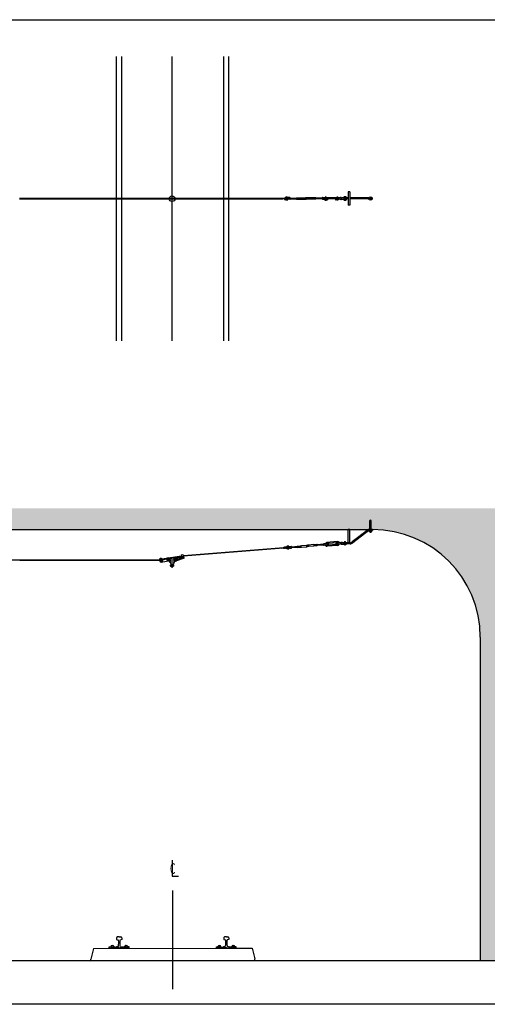
# Model space of a CAD drawing. Units: metres. Extents: x -6596 to 14404, y -926 to 12924.
# Drawn here: x 729 to 7305, y -926 to 12924 of the extents above; entities that cross this region are included whole.
import ezdxf
from ezdxf.enums import TextEntityAlignment as Align

# ---------------------------------------------------------------- set-up
doc = ezdxf.new("R2010")
doc.units = ezdxf.units.M
doc.layers.add('Konturer', color=3, linetype='Continuous')
doc.layers.add('M-000A', color=1, linetype='Continuous')
doc.styles.add('ISO', font='iso.shx')

msp = doc.modelspace()

# ---------------------------------------------------------------- hatches: boundary and pattern name
at = {"layer": 'Konturer'}
h = msp.add_hatch(dxfattribs=at)
h.set_pattern_fill('AR-CONC', color=4, style=0)
h.set_pattern_definition([(50, (-9e-13, -2e-12), (182.1847, -15.939), [19.05, -209.55]), (355, (-9e-13, -2e-12), (-35.243, 191.0566), [15.24, -167.64]), (100.451, (15.18, -1.33), (146.9425, 175.1167), [16.19, -178.09]), (46.1842, (-9e-13, 50.8), (271.079, -42.0423), [28.575, -314.325]), (96.6356, (22.6, 47.3), (237.404, 247.4256), [24.285, -267.135]), (351.184, (-9e-13, 50.8), (237.405, 247.425), [22.86, -251.46]), (21, (25.4, 38.1), (151.6149, -102.2655), [19.05, -209.55]), (326, (25.4, 38.1), (61.802, 184.188), [15.24, -167.64]), (71.4514, (38.03, 29.58), (213.4165, 81.923), [16.19, -178.09]), (37.5, (-9e-13, -2e-12), (3.0886, 84.55504), [0, -165.608, 0, -170.18, 0, -168.275]), (7.5, (-9e-13, -2e-12), (66.8197, 100.1806), [0, -97.028, 0, -161.798, 0, -64.135]), (327.5, (-56.64, -2e-12), (135.5906, -5.72874), [0, -63.5, 0, -198.12, 0, -262.89]), (317.5, (-82.04, -2e-12), (148.1292, 25.4265), [0, -82.55, 0, -131.572, 0, -186.69])])
h.paths.add_polyline_path([(-5749, 4238, -0.414214), (-4235, 5752), (5692, 5752, -0.414214), (7206, 4238), (7206, 23), (7506, 23), (7506, 6052), (-6049, 6052), (-6049, -312), (-5749, -312)])
h.paths.add_polyline_path([(7506, 23), (7206, 23), (7206, -312), (7506, -312)], flags=16)

# ---------------------------------------------------------------- linework, layer by layer
msp.add_lwpolyline([(-6596, 12924), (14404, 12924), (14404, -926), (-6596, -926)], close=True)
for p, q in [((2092, 8406), (2092, 12406)), ((2164, 8406), (2164, 12406)), ((2872, 8406), (2872, 12406)), ((3599, 8406), (3599, 12406)), ((3671, 8406), (3671, 12406)), ((728, 10412), (4429, 10412)), ((728, 10406), (4429, 10406)), ((4419, 10412), (4419, 10406)), ((4429, 10415), (4429, 10403)), ((4429, 10415), (4430, 10415)), ((4429, 10403), (4430, 10403)), ((4437, 10415), (4439, 10415)), ((4437, 10403), (4439, 10403)), ((4446, 10415), (4447, 10415)), ((4446, 10403), (4447, 10403)), ((4447, 10415), (4447, 10403)), ((4447, 10412), (4447, 10406)), ((4447, 10412), (4493, 10412)), ((4447, 10406), (4493, 10406)), ((4495, 10413), (4453, 10413)), ((4453, 10412), (4453, 10413)), ((4495, 10412), (4453, 10412)), ((4495, 10406), (4453, 10406)), ((4453, 10405), (4453, 10406)), ((4495, 10405), (4453, 10405)), ((4475, 10395), (4458, 10395)), ((4458, 10395), (4458, 10390)), ((4475, 10390), (4458, 10390)), ((4526, 10421), (4462, 10421)), ((4462, 10416), (4462, 10421)), ((4518, 10416), (4462, 10416)), ((4518, 10402), (4462, 10402)), ((4462, 10397), (4462, 10402)), ((4526, 10397), (4462, 10397)), ((4475, 10416), (4475, 10413)), ((4475, 10405), (4475, 10402)), ((4475, 10397), (4475, 10390)), ((4475, 10390), (4475, 10386)), ((4488, 10416), (4488, 10413)), ((4488, 10405), (4488, 10402)), ((4488, 10397), (4488, 10390)), ((4496, 10395), (4488, 10395)), ((4488, 10390), (4488, 10386)), ((4496, 10390), (4488, 10390)), ((4495, 10412), (4495, 10413)), ((4495, 10405), (4495, 10406)), ((4520, 10404), (4520, 10414)), ((4532, 10415), (4622, 10415)), ((4532, 10403), (4532, 10415)), ((4532, 10403), (4622, 10403)), ((4622, 10399), (4622, 10418)), ((4622, 10418), (4628, 10418)), ((4622, 10409), (4628, 10409)), ((4622, 10399), (4628, 10399)), ((4628, 10399), (4628, 10418)), ((4628, 10417), (4653, 10417)), ((4628, 10401), (4653, 10401)), ((4653, 10417), (4673, 10420)), ((4653, 10401), (4673, 10398)), ((4673, 10420), (4743, 10420)), ((4673, 10398), (4743, 10398)), ((4743, 10420), (4748, 10418)), ((4743, 10398), (4748, 10399)), ((4748, 10418), (4758, 10418)), ((4748, 10399), (4758, 10399)), ((4768, 10418), (4758, 10418)), ((4768, 10399), (4758, 10399)), ((4773, 10420), (4768, 10418)), ((4773, 10398), (4768, 10399)), ((4843, 10420), (4773, 10420)), ((4843, 10398), (4773, 10398)), ((4863, 10417), (4843, 10420)), ((4863, 10401), (4843, 10398)), ((4888, 10417), (4863, 10417)), ((4888, 10401), (4863, 10401)), ((4894, 10419), (4888, 10419)), ((4888, 10400), (4888, 10419)), ((4894, 10409), (4888, 10409)), ((4894, 10400), (4888, 10400)), ((4894, 10400), (4894, 10419)), ((4984, 10415), (4894, 10415)), ((4984, 10403), (4894, 10403)), ((4984, 10403), (4984, 10415)), ((4990, 10421), (5054, 10421)), ((4990, 10397), (5054, 10397)), ((4996, 10404), (4996, 10414)), ((4998, 10416), (5054, 10416)), ((4998, 10402), (5054, 10402)), ((5016, 10409), (5016, 10410)), ((5020, 10395), (5027, 10395)), ((5020, 10390), (5027, 10390)), ((5026, 10416), (5022, 10416)), ((5026, 10403), (5022, 10403)), ((5058, 10416), (5026, 10416)), ((5058, 10403), (5026, 10403)), ((5027, 10397), (5027, 10390)), ((5027, 10390), (5027, 10386)), ((5040, 10397), (5040, 10390)), ((5040, 10395), (5058, 10395)), ((5040, 10390), (5058, 10390)), ((5040, 10390), (5040, 10386)), ((5054, 10416), (5054, 10421)), ((5054, 10397), (5054, 10402)), ((5176, 10416), (5058, 10416)), ((5176, 10403), (5058, 10403)), ((5176, 10403), (5058, 10403)), ((5058, 10395), (5058, 10390)), ((5189, 10396), (5172, 10396)), ((5172, 10396), (5172, 10391)), ((5189, 10391), (5172, 10391)), ((5176, 10416), (5176, 10417)), ((5208, 10417), (5176, 10417)), ((5208, 10416), (5176, 10416)), ((5176, 10403), (5208, 10403)), ((5176, 10401), (5176, 10403)), ((5208, 10401), (5176, 10401)), ((5189, 10398), (5189, 10391)), ((5189, 10391), (5189, 10387)), ((5202, 10398), (5202, 10391)), ((5210, 10396), (5202, 10396)), ((5210, 10391), (5202, 10391)), ((5202, 10391), (5202, 10387)), ((5208, 10416), (5208, 10417)), ((5212, 10416), (5208, 10416)), ((5212, 10403), (5208, 10403)), ((5208, 10401), (5208, 10403)), ((5218, 10409), (5218, 10410)), ((5265, 10422), (5320, 10422)), ((5266, 10397), (5320, 10397)), ((5346, 10417), (5326, 10417)), ((5346, 10402), (5326, 10402)), ((5346, 10504), (5346, 10314)), ((5371, 10504), (5346, 10504)), ((5371, 10504), (5371, 10314)), ((5639, 10417), (5371, 10417)), ((5639, 10402), (5371, 10402)), ((5390, 10417), (5390, 10402)), ((4488, 10386), (4475, 10386)), ((5027, 10386), (5040, 10386)), ((5202, 10387), (5189, 10387)), ((5371, 10314), (5346, 10314)), ((5664, 5882), (5655, 5877)), ((5655, 5752), (5655, 5877)), ((5655, 5877), (5673, 5877)), ((5656, 5752), (5656, 5877)), ((5673, 5877), (5664, 5882)), ((5672, 5752), (5672, 5877)), ((5673, 5752), (5673, 5877)), ((5346, 5567), (5346, 5752)), ((5371, 5752), (5346, 5752)), ((5371, 5567), (5371, 5752)), ((5636, 5752), (5405, 5577)), ((5641, 5737), (5414, 5565)), ((5692, 5752), (5636, 5752)), ((5641, 5737), (5641, 5752)), ((5692, 5737), (5641, 5737)), ((5647, 5734), (5647, 5737)), ((5681, 5734), (5647, 5734)), ((5657, 5734), (5650, 5734)), ((5650, 5722), (5650, 5732)), ((5675, 5720), (5653, 5720)), ((5656, 5719), (5658, 5720)), ((5656, 5719), (5672, 5718)), ((5658, 5718), (5656, 5719)), ((5656, 5717), (5658, 5718)), ((5672, 5716), (5656, 5717)), ((5658, 5716), (5656, 5717)), ((5656, 5715), (5658, 5716)), ((5656, 5715), (5672, 5714)), ((5658, 5714), (5656, 5715)), ((5656, 5713), (5658, 5714)), ((5672, 5712), (5656, 5713)), ((5658, 5712), (5656, 5713)), ((5656, 5711), (5658, 5712)), ((5658, 5710), (5656, 5711)), ((5672, 5710), (5656, 5711)), ((5657, 5722), (5657, 5732)), ((5672, 5710), (5658, 5710)), ((5679, 5734), (5671, 5734)), ((5671, 5722), (5671, 5732)), ((5671, 5719), (5672, 5720)), ((5672, 5718), (5671, 5719)), ((5671, 5717), (5672, 5718)), ((5672, 5716), (5671, 5717)), ((5671, 5715), (5672, 5716)), ((5672, 5714), (5671, 5715)), ((5671, 5713), (5672, 5714)), ((5672, 5712), (5671, 5713)), ((5671, 5711), (5672, 5712)), ((5672, 5710), (5671, 5711)), ((5679, 5722), (5679, 5732)), ((5681, 5734), (5681, 5737)), ((5692, 5752), (5692, 5737)), ((4906, 5540), (4881, 5538)), ((4907, 5523), (4906, 5542)), ((4912, 5542), (4906, 5542)), ((5002, 5546), (4912, 5539)), ((4913, 5523), (4912, 5542)), ((5003, 5531), (5002, 5549)), ((5028, 5553), (5003, 5551)), ((5014, 5541), (5006, 5551)), ((5014, 5541), (5008, 5529)), ((5028, 5557), (5038, 5558)), ((5028, 5553), (5028, 5557)), ((5032, 5556), (5032, 5553)), ((5047, 5549), (5032, 5556)), ((5046, 5547), (5032, 5553)), ((5047, 5549), (5041, 5565)), ((5041, 5565), (5043, 5564)), ((5049, 5550), (5043, 5564)), ((5194, 5583), (5050, 5571)), ((5058, 5540), (5061, 5540)), ((5183, 5567), (5071, 5558)), ((5185, 5542), (5073, 5533)), ((5192, 5560), (5176, 5568)), ((5176, 5568), (5177, 5565)), ((5190, 5559), (5177, 5565)), ((5189, 5567), (5179, 5566)), ((5202, 5543), (5180, 5541)), ((5186, 5576), (5188, 5575)), ((5192, 5560), (5186, 5576)), ((5193, 5562), (5188, 5575)), ((5233, 5571), (5191, 5567)), ((5200, 5549), (5200, 5546)), ((5202, 5550), (5202, 5550)), ((5202, 5550), (5205, 5550)), ((5202, 5550), (5202, 5547)), ((5203, 5552), (5206, 5551)), ((5235, 5546), (5208, 5544)), ((5233, 5569), (5233, 5571)), ((5243, 5568), (5235, 5567)), ((5235, 5546), (5235, 5547)), ((5244, 5550), (5236, 5550)), ((5256, 5568), (5243, 5568)), ((5256, 5566), (5243, 5568)), ((5257, 5554), (5244, 5550)), ((5257, 5552), (5244, 5550)), ((5253, 5571), (5265, 5571)), ((5253, 5548), (5265, 5548)), ((5256, 5573), (5265, 5573)), ((5256, 5566), (5256, 5568)), ((5256, 5545), (5265, 5545)), ((5257, 5552), (5257, 5554)), ((5265, 5573), (5278, 5570)), ((5265, 5571), (5278, 5568)), ((5265, 5548), (5278, 5551)), ((5265, 5545), (5278, 5548)), ((5278, 5570), (5323, 5570)), ((5278, 5568), (5323, 5568)), ((5278, 5551), (5323, 5551)), ((5278, 5548), (5323, 5548)), ((5375, 5567), (5281, 5567)), ((5281, 5552), (5281, 5567)), ((5375, 5552), (5281, 5552)), ((5293, 5570), (5313, 5570)), ((5296, 5568), (5296, 5567)), ((5296, 5552), (5296, 5551)), ((5296, 5548), (5296, 5536)), ((5310, 5568), (5310, 5567)), ((5310, 5552), (5310, 5551)), ((5310, 5548), (5310, 5536)), ((5320, 5568), (5320, 5570)), ((5320, 5551), (5320, 5548)), ((5323, 5568), (5323, 5570)), ((5323, 5551), (5323, 5548)), ((5331, 5567), (5331, 5552)), ((3034, 5387), (4439, 5501)), ((3034, 5381), (4440, 5495)), ((4416, 5487), (4415, 5493)), ((4440, 5489), (4416, 5487)), ((4440, 5505), (4439, 5505)), ((4439, 5505), (4440, 5485)), ((4440, 5505), (4442, 5485)), ((4442, 5485), (4440, 5485)), ((4452, 5506), (4450, 5506)), ((4450, 5506), (4452, 5486)), ((4452, 5506), (4454, 5486)), ((4454, 5486), (4452, 5486)), ((4464, 5507), (4462, 5507)), ((4462, 5507), (4464, 5487)), ((4464, 5507), (4465, 5487)), ((4477, 5504), (4464, 5503)), ((4465, 5487), (4464, 5487)), ((4468, 5497), (4465, 5497)), ((4478, 5492), (4465, 5491)), ((4468, 5497), (4486, 5512)), ((4468, 5497), (4487, 5486)), ((4482, 5498), (4482, 5499)), ((4482, 5498), (4482, 5498)), ((4496, 5495), (4494, 5494)), ((4498, 5494), (4494, 5492)), ((4498, 5494), (4498, 5494)), ((4498, 5494), (4498, 5490)), ((4500, 5493), (4500, 5490)), ((4504, 5506), (4507, 5521)), ((4506, 5505), (4509, 5522)), ((4506, 5505), (4520, 5515)), ((4509, 5522), (4507, 5521)), ((4507, 5504), (4520, 5512)), ((4520, 5515), (4520, 5512)), ((4524, 5512), (4549, 5514)), ((4526, 5490), (4551, 5492)), ((4540, 5503), (4546, 5514)), ((4540, 5503), (4548, 5492)), ((4551, 5510), (4641, 5517)), ((4552, 5495), (4551, 5513)), ((4552, 5498), (4642, 5505)), ((4641, 5520), (4647, 5521)), ((4642, 5501), (4641, 5520)), ((4641, 5511), (4647, 5511)), ((4642, 5501), (4648, 5502)), ((4647, 5519), (4672, 5521)), ((4648, 5502), (4647, 5521)), ((4648, 5503), (4673, 5505)), ((4672, 5521), (4691, 5526)), ((4673, 5505), (4693, 5504)), ((4691, 5526), (4761, 5531)), ((4693, 5504), (4763, 5510)), ((4761, 5531), (4766, 5530)), ((4763, 5510), (4768, 5511)), ((4766, 5530), (4776, 5531)), ((4768, 5511), (4778, 5512)), ((4786, 5532), (4776, 5531)), ((4788, 5513), (4778, 5512)), ((4791, 5534), (4786, 5532)), ((4793, 5512), (4788, 5513)), ((4861, 5540), (4791, 5534)), ((4863, 5518), (4793, 5512)), ((4881, 5538), (4861, 5540)), ((4882, 5522), (4863, 5518)), ((4907, 5524), (4882, 5522)), ((4913, 5533), (4907, 5532)), ((4913, 5523), (4907, 5523)), ((5003, 5534), (4913, 5527)), ((5030, 5531), (5005, 5529)), ((5030, 5527), (5030, 5531)), ((5030, 5527), (5040, 5528)), ((5048, 5538), (5048, 5538)), ((5199, 5528), (5054, 5516)), ((5055, 5538), (5056, 5535)), ((5057, 5539), (5061, 5538)), ((5057, 5539), (5058, 5535)), ((5057, 5539), (5057, 5539)), ((5057, 5539), (5057, 5539)), ((5296, 5536), (5310, 5536)), ((729, 5321), (-1242, 5322)), ((729, 5327), (2698, 5328)), ((729, 5321), (2699, 5322)), ((2696, 5328), (2695, 5330)), ((2699, 5322), (2705, 5324)), ((2711, 5292), (2699, 5322)), ((2700, 5328), (2706, 5331)), ((2707, 5307), (2704, 5329)), ((2708, 5315), (2714, 5324)), ((2714, 5305), (2708, 5315)), ((2713, 5295), (2708, 5303)), ((2719, 5292), (2711, 5292)), ((2714, 5324), (2725, 5324)), ((2725, 5305), (2714, 5305)), ((2717, 5336), (2726, 5338)), ((2718, 5294), (2735, 5301)), ((2733, 5319), (2719, 5336)), ((2719, 5292), (2821, 5311)), ((2723, 5331), (2729, 5333)), ((2726, 5338), (2725, 5342)), ((2725, 5324), (2730, 5315)), ((2730, 5315), (2725, 5305)), ((2726, 5338), (3002, 5382)), ((2729, 5333), (3003, 5376)), ((2734, 5320), (2729, 5333)), ((2734, 5320), (2787, 5342)), ((2737, 5306), (2735, 5315)), ((2806, 5332), (2812, 5342)), ((2812, 5323), (2806, 5332)), ((2812, 5342), (2823, 5342)), ((2823, 5323), (2812, 5323)), ((2817, 5353), (2818, 5353)), ((2823, 5342), (2828, 5332)), ((2828, 5332), (2823, 5323)), ((2849, 5328), (2832, 5299)), ((2833, 5300), (2911, 5300)), ((2834, 5296), (2910, 5296)), ((2841, 5328), (2903, 5328)), ((2842, 5296), (2852, 5271)), ((2844, 5351), (2855, 5351)), ((2852, 5271), (2892, 5271)), ((2855, 5351), (2866, 5348)), ((2857, 5353), (2887, 5353)), ((2859, 5265), (2859, 5236)), ((2861, 5267), (2883, 5267)), ((2863, 5271), (2863, 5267)), ((2863, 5267), (2882, 5267)), ((2864, 5267), (2880, 5267)), ((2867, 5271), (2867, 5267)), ((2877, 5271), (2877, 5267)), ((2882, 5271), (2882, 5267)), ((2885, 5265), (2885, 5236)), ((2887, 5353), (2893, 5353)), ((2902, 5296), (2892, 5271)), ((2893, 5353), (2927, 5353)), ((2895, 5328), (2912, 5299)), ((2897, 5349), (2897, 5336)), ((2903, 5332), (2897, 5336)), ((2916, 5332), (2922, 5342)), ((2922, 5323), (2916, 5332)), ((2922, 5342), (2933, 5342)), ((2933, 5323), (2922, 5323)), ((2927, 5353), (3005, 5366)), ((2933, 5342), (2938, 5332)), ((2938, 5332), (2933, 5323)), ((3040, 5348), (2934, 5312)), ((2947, 5350), (3002, 5360)), ((3005, 5343), (2953, 5325)), ((3001, 5387), (3007, 5352)), ((3008, 5347), (3006, 5357)), ((3010, 5365), (3016, 5374)), ((3016, 5355), (3010, 5365)), ((3016, 5374), (3027, 5374)), ((3027, 5355), (3016, 5355)), ((3027, 5374), (3032, 5365)), ((3032, 5365), (3027, 5355)), ((3040, 5348), (3033, 5392)), ((2847, 5250), (2847, 5240)), ((2847, 5250), (2851, 5250)), ((2847, 5245), (2847, 5245)), ((2847, 5240), (2851, 5240)), ((2851, 5254), (2851, 5236)), ((2851, 5254), (2859, 5254)), ((2851, 5249), (2859, 5249)), ((2859, 5242), (2851, 5242)), ((2851, 5236), (2859, 5236)), ((2864, 5231), (2865, 5231)), ((2866, 5262), (2878, 5262)), ((2867, 5237), (2870, 5239)), ((2869, 5235), (2867, 5237)), ((2870, 5257), (2870, 5239)), ((2870, 5250), (2875, 5250)), ((2870, 5240), (2875, 5240)), ((2872, 5260), (2872, 5262)), ((2872, 5260), (2872, 5262)), ((2875, 5257), (2875, 5239)), ((2878, 5237), (2875, 5239)), ((2875, 5235), (2878, 5237)), ((2880, 5231), (2880, 5231)), ((2885, 5254), (2891, 5254)), ((2885, 5249), (2891, 5249)), ((2885, 5242), (2891, 5242)), ((2885, 5236), (2891, 5236)), ((2891, 5254), (2891, 5236)), ((2092, 8), (2092, -14)), ((2092, 8), (2092, -14)), ((2092, 8), (2092, -14)), ((2092, 8), (2092, -14)), ((2128, 22), (2106, 22)), ((2128, 22), (2106, 22)), ((2128, 22), (2106, 22)), ((2128, 22), (2106, 22)), ((2128, 22), (2150, 22)), ((2128, 22), (2150, 22)), ((2128, 22), (2150, 22)), ((2128, 22), (2150, 22)), ((2164, 8), (2164, -14)), ((2164, 8), (2164, -14)), ((2164, 8), (2164, -14)), ((2164, 8), (2164, -14)), ((3599, 9), (3599, -13)), ((3599, 9), (3599, -13)), ((3599, 9), (3599, -13)), ((3599, 9), (3599, -13)), ((3635, 23), (3613, 23)), ((3635, 23), (3613, 23)), ((3635, 23), (3613, 23)), ((3635, 23), (3613, 23)), ((3635, 23), (3657, 23)), ((3635, 23), (3657, 23)), ((3635, 23), (3657, 23)), ((3635, 23), (3657, 23)), ((3671, 9), (3671, -13)), ((3671, 9), (3671, -13)), ((3671, 9), (3671, -13)), ((3671, 9), (3671, -13)), ((2062, -133), (2062, -126)), ((2062, -133), (2062, -126)), ((2062, -133), (2062, -126)), ((2062, -133), (2062, -126)), ((2128, -133), (2063, -133)), ((2128, -133), (2063, -133)), ((2128, -133), (2063, -133)), ((2128, -133), (2063, -133)), ((2064, -123), (2082, -121)), ((2064, -123), (2082, -121)), ((2064, -123), (2082, -121)), ((2064, -123), (2082, -121)), ((2114, -111), (2090, -119)), ((2114, -111), (2090, -119)), ((2114, -111), (2090, -119)), ((2114, -111), (2090, -119)), ((2092, -14), (2115, -22)), ((2092, -14), (2115, -22)), ((2092, -14), (2115, -22)), ((2092, -14), (2115, -22)), ((2128, -133), (2128, -138)), ((2128, -133), (2128, -138)), ((2128, -133), (2128, -138)), ((2128, -133), (2128, -138)), ((2128, -133), (2194, -133)), ((2128, -133), (2194, -133)), ((2128, -133), (2194, -133)), ((2128, -133), (2194, -133)), ((2164, -14), (2141, -22)), ((2164, -14), (2141, -22)), ((2164, -14), (2141, -22)), ((2164, -14), (2141, -22)), ((2142, -111), (2167, -119)), ((2142, -111), (2167, -119)), ((2142, -111), (2167, -119)), ((2142, -111), (2167, -119)), ((2192, -123), (2174, -121)), ((2192, -123), (2174, -121)), ((2192, -123), (2174, -121)), ((2192, -123), (2174, -121)), ((2195, -132), (2195, -126)), ((2195, -132), (2195, -126)), ((2195, -132), (2195, -126)), ((2195, -132), (2195, -126)), ((3569, -131), (3569, -125)), ((3569, -131), (3569, -125)), ((3569, -131), (3569, -125)), ((3569, -131), (3569, -125)), ((3635, -132), (3570, -132)), ((3635, -132), (3570, -132)), ((3635, -132), (3570, -132)), ((3635, -132), (3570, -132)), ((3571, -122), (3589, -120)), ((3571, -122), (3589, -120)), ((3571, -122), (3589, -120)), ((3571, -122), (3589, -120)), ((3621, -110), (3597, -118)), ((3621, -110), (3597, -118)), ((3621, -110), (3597, -118)), ((3621, -110), (3597, -118)), ((3599, -13), (3622, -21)), ((3599, -13), (3622, -21)), ((3599, -13), (3622, -21)), ((3599, -13), (3622, -21)), ((3635, -132), (3701, -132)), ((3635, -132), (3701, -132)), ((3635, -132), (3701, -132)), ((3635, -132), (3701, -132)), ((3635, -132), (3635, -137)), ((3635, -132), (3635, -137)), ((3635, -132), (3635, -137)), ((3635, -132), (3635, -137)), ((3671, -13), (3648, -21)), ((3671, -13), (3648, -21)), ((3671, -13), (3648, -21)), ((3671, -13), (3648, -21)), ((3649, -110), (3674, -118)), ((3649, -110), (3674, -118)), ((3649, -110), (3674, -118)), ((3649, -110), (3674, -118)), ((3699, -122), (3681, -120)), ((3699, -122), (3681, -120)), ((3699, -122), (3681, -120)), ((3699, -122), (3681, -120)), ((3702, -131), (3702, -125)), ((3702, -131), (3702, -125)), ((3702, -131), (3702, -125)), ((3702, -131), (3702, -125)), ((-6304, -312), (7765, -312)), ((1729, -315), (4035, -312))]:
    msp.add_line(p, q, dxfattribs=at)
at = {"layer": 'Konturer', "color": 4}
for p, q in [((-4235, 5752), (5692, 5752)), ((7206, 4238), (7206, -312))]:
    msp.add_line(p, q, dxfattribs=at)
at = {"layer": 'Konturer', "color": 2}
for p, q in [((2872, 1100), (2872, 876)), ((2872, 1100), (2872, 876)), ((2872, 876), (2963, 876)), ((2872, 876), (2963, 876)), ((2882, -715), (2882, 676))]:
    msp.add_line(p, q, dxfattribs=at)
at = {"layer": 'Konturer', "color": 3}
for p, q in [((1767, -139), (3635, -137)), ((3635, -137), (3996, -137)), ((3996, -137), (4035, -287)), ((3996, -137), (4035, -287)), ((1767, -139), (1729, -290)), ((1767, -140), (1729, -290)), ((1729, -315), (1729, -290)), ((1729, -315), (1729, -290)), ((4035, -312), (4035, -287)), ((4035, -312), (4035, -287))]:
    msp.add_line(p, q, dxfattribs=at)
at = {"layer": 'Konturer', "color": 3, "linetype": 'Continuous'}
for p, q in [((1988, -120), (2003, -120)), ((1988, -120), (2003, -120)), ((1988, -120), (2003, -120)), ((1988, -120), (2003, -120)), ((1988, -139), (1988, -120)), ((1988, -139), (1988, -120)), ((1988, -139), (1988, -120)), ((1988, -139), (1988, -120))]:
    msp.add_line(p, q, dxfattribs=at)
at = {"layer": 'Konturer', "color": 5, "linetype": 'Continuous'}
for p, q in [((2055, -123), (2055, -139)), ((2055, -123), (2055, -139)), ((2055, -123), (2055, -139)), ((2055, -123), (2055, -139)), ((2202, -123), (2202, -138)), ((2202, -123), (2202, -138)), ((2202, -123), (2202, -138)), ((2202, -123), (2202, -138)), ((2202, -138), (2268, -138)), ((2202, -138), (2268, -138)), ((2202, -138), (2268, -138)), ((2202, -138), (2268, -138)), ((2268, -120), (2253, -120)), ((2268, -120), (2253, -120)), ((2268, -120), (2253, -120)), ((2268, -120), (2253, -120)), ((2268, -138), (2268, -120)), ((2268, -138), (2268, -120)), ((2268, -138), (2268, -120)), ((2268, -138), (2268, -120)), ((3495, -119), (3510, -119)), ((3495, -119), (3510, -119)), ((3495, -119), (3510, -119)), ((3495, -119), (3510, -119)), ((3495, -137), (3495, -119)), ((3495, -137), (3495, -119)), ((3495, -137), (3495, -119)), ((3495, -137), (3495, -119)), ((3562, -137), (3495, -137)), ((3562, -137), (3495, -137)), ((3562, -137), (3495, -137)), ((3562, -137), (3495, -137)), ((3562, -122), (3562, -137)), ((3562, -122), (3562, -137)), ((3562, -122), (3562, -137)), ((3562, -122), (3562, -137)), ((3709, -122), (3709, -137)), ((3709, -122), (3709, -137)), ((3709, -122), (3709, -137)), ((3709, -122), (3709, -137)), ((3709, -137), (3775, -137)), ((3709, -137), (3775, -137)), ((3709, -137), (3775, -137)), ((3709, -137), (3775, -137)), ((3775, -119), (3760, -119)), ((3775, -119), (3760, -119)), ((3775, -119), (3760, -119)), ((3775, -119), (3760, -119)), ((3775, -137), (3775, -119)), ((3775, -137), (3775, -119)), ((3775, -137), (3775, -119)), ((3775, -137), (3775, -119)), ((2055, -139), (1988, -139)), ((2055, -139), (1988, -139)), ((2055, -139), (1988, -139)), ((2055, -139), (1988, -139))]:
    msp.add_line(p, q, dxfattribs=at)
at = {"layer": 'Konturer'}
for centre, radius in [((2872, 10406), 40), ((4663, 10409), 3), ((4853, 10409), 3), ((5303, 10409), 10), ((5663, 10409), 25), ((5663, 10409), 10), ((5052, 5544), 7), ((5052, 5544), 7), ((5052, 5544), 7), ((5197, 5555), 7), ((5303, 5543), 3), ((4502, 5500), 7), ((4682, 5514), 3), ((4872, 5529), 3), ((2719, 5315), 12), ((2719, 5315), 11), ((2719, 5315), 9.5), ((2719, 5315), 6), ((2817, 5332), 9.5), ((2927, 5332), 9.5), ((3021, 5365), 9.5)]:
    msp.add_circle(centre, radius, dxfattribs=at)
at = {"layer": 'Konturer', "color": 5, "linetype": 'Continuous'}
for centre in [(2031, -123), (2031, -123), (2031, -123), (2031, -123), (2226, -123), (2226, -123), (2226, -123), (2226, -123), (3538, -122), (3538, -122), (3538, -122), (3538, -122), (3733, -122), (3733, -122), (3733, -122), (3733, -122)]:
    msp.add_circle(centre, 10, dxfattribs=at)
at = {"layer": 'Konturer'}
for centre, radius, start, end in [((4433, 10415), 3.5, 180, 0), ((4433, 10403), 3.5, 0, 180), ((4442, 10415), 3.5, 180, 0), ((4442, 10403), 3.5, 0, 180), ((4458, 10392), 2.5, 270, 90), ((4482, 10421), 10, 0, 180), ((4493, 10392), 4.09, 158.4769, 201.5231), ((4491, 10392), 2.5, 268.2486, 271.7514), ((4493, 10409), 3, 270, 90), ((4496, 10392), 2.5, 270, 90), ((4518, 10414), 2, 0, 90), ((4518, 10404), 2, 270, 0), ((4526, 10415), 6, 359.9964, 90), ((4526, 10403), 6, 270.0003, 359.9964), ((4741, 10414), 5.85, 289.9423, 70.075), ((4741, 10403), 5.85, 289.9423, 70.075), ((4775, 10414), 5.85, 109.9423, 250.075), ((4775, 10403), 5.85, 109.9423, 250.075), ((4990, 10415), 6, 90, 180.0036), ((4990, 10403), 6, 180.0036, 269.9997), ((4998, 10414), 2, 90, 180), ((4998, 10404), 2, 180, 270), ((5022, 10410), 6, 90, 180), ((5022, 10409), 6, 180, 270), ((5020, 10392), 2.5, 90, 270), ((5034, 10421), 10, 0, 180), ((5025, 10392), 2.5, 268.2486, 271.7514), ((5023, 10392), 4.09, 338.4769, 21.5231), ((5058, 10392), 2.5, 90, 270), ((5172, 10393), 2.5, 270, 90), ((5196, 10420), 9.5, 360, 180), ((5206, 10393), 4.09, 158.4769, 201.5231), ((5205, 10393), 2.5, 268.2486, 271.7514), ((5210, 10393), 2.5, 270, 90), ((5212, 10410), 6, 360, 90), ((5212, 10409), 6, 270, 360), ((5303, 10409), 25, 210.2516, 150.2512), ((5653, 5730), 4.29, 32.2268, 147.7732), ((5653, 5724), 4.29, 212.2268, 327.7732), ((5664, 5720), 14.1, 59.1557, 120.8443), ((5664, 5734), 14.1, 239.1557, 300.8443), ((5675, 5730), 4.29, 32.2268, 147.7732), ((5675, 5724), 4.29, 212.2268, 327.7732), ((5004, 5549), 2, 94.6123, 184.6123), ((5052, 5544), 27.5, 94.5938, 151.5565), ((5027, 5568), 15, 274.6123, 291.8749), ((5027, 5568), 15, 300.4425, 316.6369), ((5052, 5544), 20, 119.2625, 136.6369), ((5043, 5559), 2, 94.6123, 121.8783), ((5052, 5544), 20, 68.7703, 113.5083), ((5052, 5544), 20, 248.7703, 68.7703), ((5214, 5557), 37.9, 167.7385, 203.9889), ((5197, 5555), 17.5, 50.3251, 139.1557), ((5197, 5555), 17.5, 230.3251, 319.1557), ((5197, 5555), 27.5, 31.7761, 94.5938), ((5197, 5555), 27.5, 274.5938, 337.7047), ((5205, 5547), 4.5, 189.4796, 79.5067), ((5205, 5547), 2.57, 185.288, 90.4931), ((5235, 5569), 2, 184.7404, 274.7404), ((5237, 5548), 2, 94.7404, 184.7404), ((5256, 5559), 14, 90, 140.6505), ((5256, 5559), 14, 219.6671, 270), ((5253, 5559), 11.5, 90, 130.1069), ((5253, 5559), 11.5, 230.2793, 270), ((5256, 5560), 5.99, 94.7404, 274.7404), ((5255, 5566), 4.66, 85.7177, 154.6171), ((5255, 5552), 4.66, 194.5577, 274.2823), ((5303, 5570), 10, 0, 180), ((5375, 5617), 50, 270, 307.1457), ((5375, 5617), 65, 270, 307.1457), ((4445, 5505), 5, 184.9292, 4.6913), ((4447, 5485), 5, 4.7626, 184.7626), ((4457, 5506), 5, 184.8102, 4.8102), ((4459, 5486), 5, 4.7626, 184.7626), ((4502, 5500), 20, 120.4542, 300.4542), ((4495, 5490), 4.5, 109.6993, 359.7265), ((4502, 5500), 20, 75.7163, 120.4542), ((4495, 5490), 2.57, 98.7129, 3.918), ((4502, 5500), 20, 52.5877, 69.9621), ((4509, 5516), 2, 67.3462, 94.6123), ((4502, 5500), 20, 300.4542, 316.6369), ((4523, 5527), 15, 232.5877, 248.782), ((4527, 5476), 15, 94.6123, 136.6369), ((4523, 5527), 15, 257.3497, 274.6123), ((4549, 5512), 2, 4.6123, 94.6123), ((4550, 5494), 2, 274.6123, 4.6123), ((4760, 5526), 5.85, 294.5459, 74.6786), ((4760, 5515), 5.85, 294.5459, 74.6786), ((4793, 5529), 5.85, 114.5459, 254.6786), ((4794, 5518), 5.85, 114.5459, 254.6786), ((5005, 5531), 2, 184.6123, 274.6123), ((5031, 5516), 15, 52.5877, 94.6123), ((5052, 5544), 27.5, 217.668, 274.5938), ((5052, 5544), 20, 232.5877, 248.7703), ((5060, 5535), 4.5, 189.4981, 79.5253), ((5060, 5535), 2.57, 185.3066, 90.5116), ((2698, 5331), 3.5, 138.8756, 323.4449), ((2719, 5315), 30, 84.6758, 141.4864), ((2719, 5315), 23, 84.2201, 140.7859), ((2719, 5315), 21, 89.2868, 135.702), ((2716, 5308), 10, 186.5022, 210.1038), ((2716, 5297), 4, 210.1038, 292.8624), ((2721, 5341), 3.5, 259.9068, 86.4201), ((2725, 5312), 10, 14.9148, 38.6153), ((2734, 5305), 4, 292.8624, 14.9148), ((2817, 5332), 21, 145.1686, 341.3371), ((2817, 5332), 19, 139.0556, 341.3371), ((2817, 5332), 21, 90, 110.986), ((2834, 5298), 2, 150.0165, 270), ((2841, 5324), 6, 90, 161.3371), ((2841, 5324), 4, 90, 161.3371), ((2848, 5332), 7.37, 149.4155, 210.5845), ((2861, 5265), 2, 90, 180), ((2883, 5265), 2.45, 9.7027, 80.2973), ((2893, 5349), 4, 0, 90), ((2903, 5330), 2, 270, 90), ((2903, 5324), 4, 18.6629, 90), ((2927, 5332), 21, 90, 288.8085), ((2910, 5298), 2, 270, 29.9835), ((2948, 5346), 4, 99.8482, 215.165), ((2927, 5332), 21, 352.7047, 35.165), ((2952, 5329), 4, 172.7047, 288.8085), ((3021, 5365), 30, 67.6173, 132.0792), ((3002, 5356), 4, 9.8482, 99.8482), ((3004, 5347), 4, 288.8085, 9.8482), ((2872, 5252), 13.1, 141.7452, 173.8072), ((2864, 5236), 5, 180, 270.0007), ((2866, 5257), 5, 90, 141.7452), ((2872, 5231), 8.38, 179.4049, 0.6206), ((2865, 5236), 5, 270.0007, 348.4623), ((2872, 5257), 2.5, 0, 180), ((2880, 5236), 5, 191.5362, 270.0007), ((2878, 5257), 5, 38.2548, 90), ((2880, 5236), 5, 270.0007, 0), ((2872, 5252), 13.1, 6.1241, 38.2548), ((2106, 8), 14, 90.0722, 180.0722), ((2106, 8), 14, 90.0722, 180.0722), ((2106, 8), 14, 90.0722, 180.0722), ((2106, 8), 14, 90.0722, 180.0722), ((2150, 8), 14, 0.0722, 90.0722), ((2150, 8), 14, 0.0722, 90.0722), ((2150, 8), 14, 0.0722, 90.0722), ((2150, 8), 14, 0.0722, 90.0722), ((3613, 9), 14, 90.0722, 180.0722), ((3613, 9), 14, 90.0722, 180.0722), ((3613, 9), 14, 90.0722, 180.0722), ((3613, 9), 14, 90.0722, 180.0722), ((3657, 9), 14, 0.0722, 90.0722), ((3657, 9), 14, 0.0722, 90.0722), ((3657, 9), 14, 0.0722, 90.0722), ((3657, 9), 14, 0.0722, 90.0722), ((2065, -126), 3, 96.932, 180.0722), ((2065, -126), 3, 96.932, 180.0722), ((2065, -126), 3, 96.932, 180.0722), ((2065, -126), 3, 96.932, 180.0722), ((2077, -81), 40, 276.932, 288.5072), ((2077, -81), 40, 276.932, 288.5072), ((2077, -81), 40, 276.932, 288.5072), ((2077, -81), 40, 276.932, 288.5072), ((2112, -105), 7, 288.5072, 354.0346), ((2112, -105), 7, 288.5072, 354.0346), ((2112, -105), 7, 288.5072, 354.0346), ((2112, -105), 7, 288.5072, 354.0346), ((2113, -29), 7.14, 0.134, 70.924), ((2113, -29), 7.14, 0.134, 70.924), ((2113, -29), 7.14, 0.134, 70.924), ((2113, -29), 7.14, 0.134, 70.924), ((1675, -59), 446, 354.0346, 3.9984), ((1675, -59), 446, 354.0346, 3.9984), ((1675, -59), 446, 354.0346, 3.9984), ((1675, -59), 446, 354.0346, 3.9984), ((2581, -58), 446, 176.146, 186.1098), ((2581, -58), 446, 176.146, 186.1098), ((2581, -58), 446, 176.146, 186.1098), ((2581, -58), 446, 176.146, 186.1098), ((2143, -29), 7.14, 109.2204, 180.0104), ((2143, -29), 7.14, 109.2204, 180.0104), ((2143, -29), 7.14, 109.2204, 180.0104), ((2143, -29), 7.14, 109.2204, 180.0104), ((2145, -104), 7, 186.1098, 251.6373), ((2145, -104), 7, 186.1098, 251.6373), ((2145, -104), 7, 186.1098, 251.6373), ((2145, -104), 7, 186.1098, 251.6373), ((2179, -81), 40, 251.6373, 263.2124), ((2179, -81), 40, 251.6373, 263.2124), ((2179, -81), 40, 251.6373, 263.2124), ((2179, -81), 40, 251.6373, 263.2124), ((2192, -126), 3, 0.0722, 83.2124), ((2192, -126), 3, 0.0722, 83.2124), ((2192, -126), 3, 0.0722, 83.2124), ((2192, -126), 3, 0.0722, 83.2124), ((2194, -132), 1, 270.0722, 0.0722), ((2194, -132), 1, 270.0722, 0.0722), ((2194, -132), 1, 270.0722, 0.0722), ((2194, -132), 1, 270.0722, 0.0722), ((3572, -125), 3, 96.932, 180.0722), ((3572, -125), 3, 96.932, 180.0722), ((3572, -125), 3, 96.932, 180.0722), ((3572, -125), 3, 96.932, 180.0722), ((3570, -131), 1, 180.0722, 270.0722), ((3570, -131), 1, 180.0722, 270.0722), ((3570, -131), 1, 180.0722, 270.0722), ((3570, -131), 1, 180.0722, 270.0722), ((3584, -80), 40, 276.932, 288.5072), ((3584, -80), 40, 276.932, 288.5072), ((3584, -80), 40, 276.932, 288.5072), ((3584, -80), 40, 276.932, 288.5072), ((3619, -103), 7, 288.5072, 354.0346), ((3619, -103), 7, 288.5072, 354.0346), ((3619, -103), 7, 288.5072, 354.0346), ((3619, -103), 7, 288.5072, 354.0346), ((3620, -28), 7.14, 0.134, 70.924), ((3620, -28), 7.14, 0.134, 70.924), ((3620, -28), 7.14, 0.134, 70.924), ((3620, -28), 7.14, 0.134, 70.924), ((3182, -58), 446, 354.0346, 3.9984), ((3182, -58), 446, 354.0346, 3.9984), ((3182, -58), 446, 354.0346, 3.9984), ((3182, -58), 446, 354.0346, 3.9984), ((4088, -57), 446, 176.146, 186.1098), ((4088, -57), 446, 176.146, 186.1098), ((4088, -57), 446, 176.146, 186.1098), ((4088, -57), 446, 176.146, 186.1098), ((3650, -28), 7.14, 109.2204, 180.0104), ((3650, -28), 7.14, 109.2204, 180.0104), ((3650, -28), 7.14, 109.2204, 180.0104), ((3650, -28), 7.14, 109.2204, 180.0104), ((3652, -103), 7, 186.1098, 251.6373), ((3652, -103), 7, 186.1098, 251.6373), ((3652, -103), 7, 186.1098, 251.6373), ((3652, -103), 7, 186.1098, 251.6373), ((3686, -80), 40, 251.6373, 263.2124), ((3686, -80), 40, 251.6373, 263.2124), ((3686, -80), 40, 251.6373, 263.2124), ((3686, -80), 40, 251.6373, 263.2124), ((3699, -125), 3, 0.0722, 83.2124), ((3699, -125), 3, 0.0722, 83.2124), ((3699, -125), 3, 0.0722, 83.2124), ((3699, -125), 3, 0.0722, 83.2124), ((3701, -131), 1, 270.0722, 0.0722), ((3701, -131), 1, 270.0722, 0.0722), ((3701, -131), 1, 270.0722, 0.0722), ((3701, -131), 1, 270.0722, 0.0722)]:
    msp.add_arc(centre, radius, start, end, dxfattribs=at)
at = {"layer": 'Konturer', "color": 4}
msp.add_arc((5692, 4238), 1514, 360, 90, dxfattribs=at)
at = {"layer": 'Konturer', "color": 3}
msp.add_arc((2003, -115), 5, 270.0722, 343.6839, dxfattribs=at)
msp.add_arc((2003, -115), 5, 270.0722, 343.6839, dxfattribs=at)
msp.add_arc((2003, -115), 5, 270.0722, 343.6839, dxfattribs=at)
msp.add_arc((2003, -115), 5, 270.0722, 343.6839, dxfattribs=at)
at = {"layer": 'Konturer', "color": 5, "linetype": 'Continuous'}
for centre, start, end in [((2031, -123), 90.0722, 163.6839), ((2031, -123), 90.0722, 163.6839), ((2031, -123), 90.0722, 163.6839), ((2031, -123), 90.0722, 163.6839), ((2031, -123), 0.0722, 90.0722), ((2031, -123), 0.0722, 90.0722), ((2031, -123), 0.0722, 90.0722), ((2031, -123), 0.0722, 90.0722), ((2226, -123), 90.0722, 180.0722), ((2226, -123), 90.0722, 180.0722), ((2226, -123), 90.0722, 180.0722), ((2226, -123), 90.0722, 180.0722), ((2226, -123), 16.4605, 90.0722), ((2226, -123), 16.4605, 90.0722), ((2226, -123), 16.4605, 90.0722), ((2226, -123), 16.4605, 90.0722), ((3538, -122), 90.0722, 163.6839), ((3538, -122), 90.0722, 163.6839), ((3538, -122), 90.0722, 163.6839), ((3538, -122), 90.0722, 163.6839), ((3538, -122), 0.0722, 90.0722), ((3538, -122), 0.0722, 90.0722), ((3538, -122), 0.0722, 90.0722), ((3538, -122), 0.0722, 90.0722), ((3733, -122), 90.0722, 180.0722), ((3733, -122), 90.0722, 180.0722), ((3733, -122), 90.0722, 180.0722), ((3733, -122), 90.0722, 180.0722), ((3733, -122), 16.4605, 90.0722), ((3733, -122), 16.4605, 90.0722), ((3733, -122), 16.4605, 90.0722), ((3733, -122), 16.4605, 90.0722)]:
    msp.add_arc(centre, 24, start, end, dxfattribs=at)
at = {"layer": 'Konturer', "color": 5}
for centre, start, end in [((2253, -115), 196.4605, 270.0722), ((2253, -115), 196.4605, 270.0722), ((2253, -115), 196.4605, 270.0722), ((2253, -115), 196.4605, 270.0722), ((3510, -114), 270.0722, 343.6839), ((3510, -114), 270.0722, 343.6839), ((3510, -114), 270.0722, 343.6839), ((3510, -114), 270.0722, 343.6839), ((3760, -114), 196.4605, 270.0722), ((3760, -114), 196.4605, 270.0722), ((3760, -114), 196.4605, 270.0722), ((3760, -114), 196.4605, 270.0722)]:
    msp.add_arc(centre, 5, start, end, dxfattribs=at)
at = {"layer": 'M-000A'}
for p, q in [((5176, 10418), (5176, 10420)), ((5221, 10420), (5176, 10420)), ((5221, 10418), (5176, 10418)), ((5176, 10401), (5176, 10398)), ((5221, 10401), (5176, 10401)), ((5221, 10398), (5176, 10398)), ((5179, 10418), (5179, 10420)), ((5179, 10401), (5179, 10398)), ((5189, 10417), (5189, 10418)), ((5189, 10401), (5189, 10401)), ((5203, 10417), (5203, 10418)), ((5203, 10401), (5203, 10401)), ((5234, 10423), (5221, 10420)), ((5234, 10421), (5221, 10418)), ((5234, 10398), (5221, 10401)), ((5234, 10395), (5221, 10398)), ((5244, 10423), (5234, 10423)), ((5246, 10421), (5234, 10421)), ((5246, 10398), (5234, 10398)), ((5244, 10395), (5234, 10395)), ((5243, 10417), (5255, 10418)), ((5243, 10415), (5255, 10418)), ((5243, 10417), (5243, 10415)), ((5243, 10403), (5256, 10400)), ((5243, 10403), (5243, 10401)), ((5243, 10401), (5256, 10400)), ((5255, 10418), (5263, 10418)), ((5256, 10400), (5264, 10400)), ((5265, 10422), (5265, 10420)), ((5266, 10398), (5266, 10397))]:
    msp.add_line(p, q, dxfattribs=at)
for centre, radius, start, end in [((5243, 10409), 5.99, 270.1466, 90.1466), ((5244, 10409), 14, 39.6671, 90), ((5244, 10416), 4.66, 19.6009, 94.2823), ((5244, 10402), 4.66, 265.7177, 340.8164), ((5244, 10409), 14, 270, 320.6505), ((5246, 10409), 11.5, 50.3084, 90), ((5246, 10409), 11.5, 270, 310.1069), ((5263, 10420), 2, 270.1466, 0.1466), ((5264, 10398), 2, 0.1466, 90.1466), ((5285, 10409), 37.4, 340.4687, 19.5313)]:
    msp.add_arc(centre, radius, start, end, dxfattribs=at)

# ---------------------------------------------------------------- texts
at = {"layer": 'Konturer', "color": 2, "style": 'ISO', "width": 1.00937}
msp.add_text('C', height=150, rotation=0.0722, dxfattribs=at).set_placement((2842, 908), (2918, 908), align=Align.FIT)
msp.add_text('C', height=150, rotation=0.0722, dxfattribs=at).set_placement((2842, 908), (2918, 908), align=Align.FIT)

doc.saveas('drawing.dxf')
